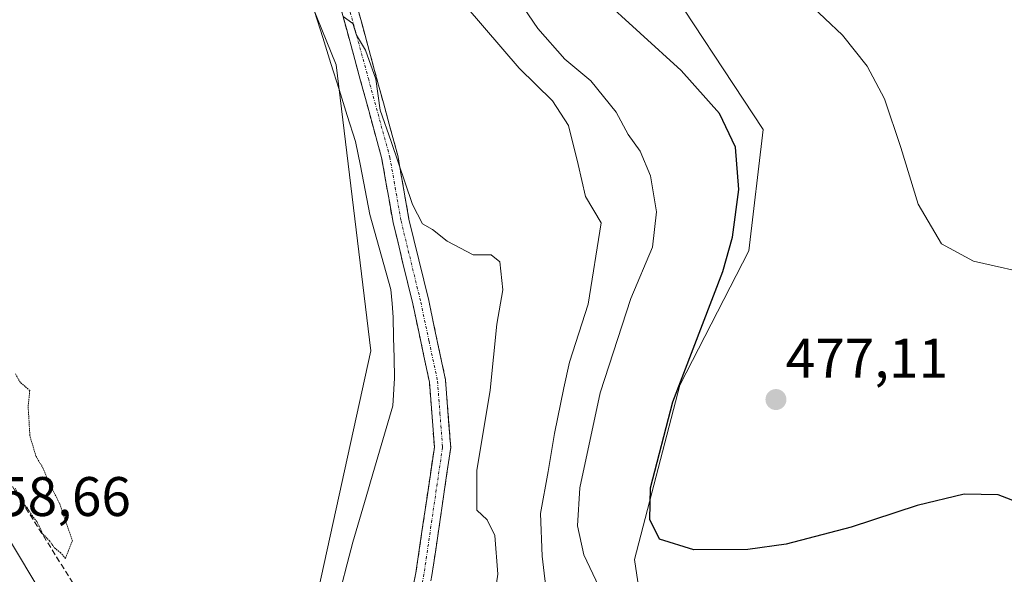
# Model space of a CAD drawing. Units: metres. Extents: x 583709 to 587156, y 4717370 to 4719726.
# Drawn here: x 585076 to 585253, y 4719291 to 4719391 of the extents above; entities that cross this region are included whole.
import ezdxf
from ezdxf.enums import TextEntityAlignment as Align

# ---------------------------------------------------------------- set-up
doc = ezdxf.new("R2010")
doc.units = ezdxf.units.M
doc.header["$MEASUREMENT"] = 0
for name, pattern in [('TRAZO_Y_PUNTO', [1, 0.5, -0.25, 0, -0.25]), ('TRAZOS2', [0.375, 0.25, -0.125]), ('TRAZOSX2', [1.5, 1, -0.5])]:
    doc.linetypes.add(name, pattern=pattern)
for name, color, linetype, lineweight in [('Camino', 19, 'TRAZOSX2', 0), ('Camino Cxs', 19, 'Continuous', 0), ('Camino eje', 19, 'TRAZO_Y_PUNTO', 0), ('Carátula', 7, 'Continuous', 5), ('Corriente natural lineal', 142, 'Continuous', 13), ('Cultivos herbáceos CxS', 92, 'Continuous', 0), ('Curva de nivel maestra', 36, 'Continuous', 30), ('Curva de nivel normal', 36, 'Continuous', 0), ('Curva de nivel normal depresión', 36, 'TRAZOS2', 0), ('Matorral CxS', 135, 'Continuous', 0), ('Núcleo urbano CxS', 19, 'Continuous', 0), ('Punto de cota en terreno', 7, 'Continuous', 0), ('Rótulo de punto de cota en terreno', 19, 'Continuous', 0), ('Talud superficial', 39, 'TRAZOSX2', 0)]:
    doc.layers.add(name, color=color, linetype=linetype, lineweight=lineweight)
doc.styles.add('Arial', font='txt', dxfattribs={"height": 0.2})

# ---------------------------------------------------------------- blocks, each defined once
blk = doc.blocks.new('*U151')
at = {"layer": 'Cultivos herbáceos CxS', "color": 92, "linetype": 'Continuous', "lineweight": 0}
blk.add_polyline3d([(585114.57, 4719427.25, 458.99), (585132.69, 4719382.46, 459.33), (585138.93, 4719331.04, 457.81), (585124.82, 4719266.9, 457.14), (585100.46, 4719261.77, 456.97), (585095.99, 4719261.48, 457.6), (585095.99, 4719261.48, 457.6), (585091.5, 4719268.43, 456.08), (585085.56, 4719277.7, 458.42), (585070.39, 4719303, 457.2), (585043.88, 4719350.56, 456.27), (585017.9, 4719400.77, 457.09)], dxfattribs=at)
blk = doc.blocks.new('*U156')
at = {"layer": 'Cultivos herbáceos CxS', "color": 92, "linetype": 'Continuous', "lineweight": 0}
blk.add_polyline3d([(585491.5155, 4719183.5179, 490.8035), (585414.5875, 4719192.4975, 479.4192), (585285.0913, 4719215.5899, 469.067), (585192.7773, 4719250.2259, 466.8719), (585186.2989, 4719293.5229, 473.6448), (585194.4429, 4719324.8489, 476.1045), (585206.8825, 4719348.9985, 477.3936), (585209.4479, 4719370.8053, 477.9636), (585170.2799, 4719430.3091, 480.7802)], dxfattribs=at)
blk = doc.blocks.new('*U178')
at = {"layer": 'Curva de nivel normal', "color": 36, "linetype": 'Continuous', "lineweight": 0}
blk.add_polyline3d([(585180.98, 4719286.42, 470), (585177.23, 4719294.36, 470), (585176.06, 4719299.6, 470), (585176.47, 4719306.45, 470), (585180.11, 4719323.52, 470), (585185.65, 4719340.45, 470), (585189.55, 4719349.66, 470), (585190.24, 4719356.02, 470), (585189.16, 4719362.52, 470), (585187.31, 4719366.91, 470), (585185.18, 4719369.95, 470), (585183.02, 4719373.96, 470), (585178.49, 4719379.59, 470), (585173.78, 4719383.46, 470), (585168.94, 4719389.01, 470), (585161.2, 4719400.35, 470)], dxfattribs=at)
blk = doc.blocks.new('*U182')
at = {"layer": 'Curva de nivel normal', "color": 36, "linetype": 'Continuous', "lineweight": 0}
blk.add_polyline3d([(585170.63, 4719286.55, 465), (585169.73, 4719294.11, 465), (585169.44, 4719301.78, 465), (585170.8, 4719309.38, 465), (585171.92, 4719316.19, 465), (585173.61, 4719324.38, 465), (585174.61, 4719329, 465), (585178.01, 4719339.42, 465), (585180.31, 4719354.08, 465), (585177.48, 4719358.78, 465), (585176.18, 4719364.56, 465), (585174.46, 4719371.56, 465), (585171.56, 4719375.99, 465), (585165.56, 4719381.85, 465), (585156.06, 4719392.94, 465)], dxfattribs=at)
blk = doc.blocks.new('*U185')
at = {"layer": 'Curva de nivel maestra', "color": 36, "linetype": 'Continuous', "lineweight": 30}
blk.add_polyline3d([(585255.85, 4719303.57, 475), (585251.65, 4719305.19, 475), (585245.58, 4719305.3, 475), (585237.1, 4719303.22, 475), (585225.23, 4719299.34, 475), (585213.56, 4719296.28, 475), (585206.67, 4719295.34, 475), (585197, 4719295.25, 475), (585190.82, 4719297.18, 475), (585189.07, 4719300.7, 475), (585189.21, 4719306.4, 475), (585193.17, 4719321.89, 475), (585202.16, 4719345.33, 475), (585203.91, 4719351.46, 475), (585205.06, 4719360.02, 475), (585204.46, 4719367.65, 475), (585201.58, 4719373.7, 475), (585194.69, 4719381.44, 475), (585179.96, 4719394.9, 475)], dxfattribs=at)
blk = doc.blocks.new('5PATER')
at = {"layer": 'Carátula', "linetype": 'Continuous', "lineweight": 5}
h = blk.add_hatch(color=250, dxfattribs=at)
edge = h.paths.add_edge_path()
edge.add_ellipse((0, 0.01), major_axis=(-1.33, -1.34), ratio=0.999422, start_angle=0, end_angle=360)

msp = doc.modelspace()

# ---------------------------------------------------------------- linework, layer by layer
at = {"layer": 'Camino', "color": 19, "linetype": 'TRAZOSX2', "lineweight": 0}
for points in [[(585208.84, 4719220.93), (585206.83, 4719225.11), (585203.59, 4719229.02), (585197.16, 4719231.96), (585186.23, 4719234.65), (585176.62, 4719236.04), (585169.85, 4719236.34), (585162.11, 4719239.64), (585155.24, 4719248.02), (585150.06, 4719256.98), (585147.37, 4719262.4), (585145.6, 4719268.77), (585144.79, 4719273.84), (585145.08, 4719281.37), (585147.03, 4719291.16), (585150.34, 4719313.76), (585149.46, 4719325.41), (585146.47, 4719339.48), (585142.92, 4719354.1), (585140.91, 4719365.54), (585133.25, 4719393.66)], [(585136.05, 4719394.46), (585143.76, 4719366.18), (585145.78, 4719354.7), (585149.32, 4719340.12), (585152.35, 4719325.82), (585153.28, 4719313.66), (585149.91, 4719290.67), (585147.98, 4719281.02), (585147.72, 4719274.02), (585148.45, 4719269.4), (585150.1, 4719263.45), (585152.63, 4719258.36), (585157.65, 4719249.68), (585163.91, 4719242.04), (585170.51, 4719239.23), (585176.9, 4719238.95), (585186.79, 4719237.52), (585198.13, 4719234.72), (585205.41, 4719231.4), (585209.26, 4719226.76), (585210.93, 4719223.69), (585212.93, 4719220.35)]]:
    msp.add_lwpolyline(points, dxfattribs=at)
at = {"layer": 'Camino Cxs', "color": 19, "linetype": 'Continuous', "lineweight": 0}
for points in [[(585146.06, 4719286.27, 458.57), (585147.03, 4719291.16, 458.81), (585147.69, 4719295.68, 458.95), (585148.35, 4719300.2, 458.99), (585149.02, 4719304.72, 458.97), (585149.68, 4719309.24, 459), (585150.34, 4719313.76, 459.09), (585150.05, 4719317.64, 459.15), (585149.75, 4719321.53, 459.25), (585149.46, 4719325.41, 459.26), (585148.46, 4719330.1, 459.12), (585147.47, 4719334.79, 459.03), (585146.47, 4719339.48, 459.14), (585145.58, 4719343.14, 458.86), (585144.7, 4719346.79, 458.61), (585143.81, 4719350.45, 458.54), (585142.92, 4719354.1, 458.5), (585142.25, 4719357.91, 458.63), (585141.58, 4719361.73, 458.93), (585140.91, 4719365.54, 459.19), (585139.63, 4719370.23, 459.08), (585138.36, 4719374.91, 459.14), (585137.08, 4719379.6, 459.78), (585135.8, 4719384.29, 459.47), (585134.53, 4719388.97, 459.69), (585133.25, 4719393.66, 459.92)], [(585136.05, 4719394.46, 460.29), (585137.34, 4719389.75, 460.27), (585138.62, 4719385.03, 460.18), (585139.91, 4719380.32, 460.11), (585141.19, 4719375.61, 459.99), (585142.48, 4719370.89, 460.2), (585143.76, 4719366.18, 460.14), (585144.43, 4719362.35, 459.91), (585145.11, 4719358.53, 459.74), (585145.78, 4719354.7, 459.38), (585146.67, 4719351.06, 459.24), (585147.55, 4719347.41, 459.22), (585148.44, 4719343.77, 459.36), (585149.32, 4719340.12, 459.36), (585150.33, 4719335.35, 459.31), (585151.34, 4719330.59, 459.27), (585152.35, 4719325.82, 459.3), (585152.66, 4719321.77, 459.32), (585152.97, 4719317.71, 459.29), (585153.28, 4719313.66, 459.21), (585152.61, 4719309.06, 459.11), (585151.93, 4719304.46, 459.08), (585151.26, 4719299.87, 459.18), (585150.58, 4719295.27, 459.03), (585149.91, 4719290.67, 458.79)]]:
    msp.add_polyline3d(points, dxfattribs=at)
at = {"layer": 'Camino eje', "color": 19, "linetype": 'TRAZO_Y_PUNTO', "lineweight": 0}
msp.add_lwpolyline([(585134.65, 4719394.06), (585138.48, 4719380), (585142.34, 4719365.86), (585144.35, 4719354.4), (585147.9, 4719339.8), (585149.39, 4719332.77), (585150.91, 4719325.62), (585151.35, 4719319.79), (585151.81, 4719313.71), (585148.47, 4719290.92), (585147.51, 4719286.09)], dxfattribs=at)
at = {"layer": 'Corriente natural lineal', "color": 142, "linetype": 'Continuous', "lineweight": 13}
msp.add_polyline3d([(585128.82, 4719392.06, 458.84), (585130.29, 4719387.38, 458.6), (585131.76, 4719382.71, 457.71), (585133.23, 4719378.03, 458.49), (585134.7, 4719373.36, 458.09), (585136.17, 4719368.68, 457.56), (585137.04, 4719364.3, 457.48), (585137.9, 4719359.93, 457.54), (585138.77, 4719355.55, 457.62), (585140.01, 4719351.05, 457.76), (585141.26, 4719346.56, 457.66), (585142.5, 4719342.06, 457.63), (585142.73, 4719339.57, 457.64), (585142.95, 4719337.07, 457.66), (585143.02, 4719333.43, 457.6), (585143.1, 4719329.79, 457.62), (585143.17, 4719326.15, 457.68), (585142.86, 4719321.16, 457.53), (585141.67, 4719317.08, 457.03), (585140.47, 4719313, 457.1), (585139.28, 4719308.92, 457.58), (585138.08, 4719304.83, 456.99), (585136.89, 4719300.75, 456.32), (585135.69, 4719296.67, 456.94), (585134.68, 4719292.75, 457.72), (585133.67, 4719288.83, 457)], dxfattribs=at)
at = {"layer": 'Cultivos herbáceos CxS', "color": 92, "linetype": 'Continuous', "lineweight": 0}
for points in [[(584877.74, 4719698.16, 467.49), (584904.27, 4719641.74, 465.11), (584906.78, 4719636.44, 464.58), (584934.8, 4719577.27, 461.09), (584937.74, 4719571.06, 460.56), (584937.82, 4719570.88, 460.57), (584948.92, 4719545.89, 459.81), (584961.82, 4719518.66, 458.6), (584972.37, 4719496.41, 457.97), (584972.38, 4719496.39, 457.97), (584972.38, 4719496.38, 457.97), (584972.39, 4719496.37, 457.97), (584997.89, 4719441.77, 457.06), (585017.9, 4719400.77, 457.09), (585043.88, 4719350.56, 456.27), (585070.39, 4719303, 457.2), (585085.56, 4719277.7, 458.42), (585091.5, 4719268.43, 456.08), (585095.99, 4719261.48, 457.6)], [(585169.93, 4719540.05, 463.36), (585154.09, 4719540.71, 461.55), (585152, 4719539.55, 461.71), (585150.14, 4719538.52, 461.84), (585136.28, 4719530.81, 460.62), (585127.04, 4719516.3, 461.36), (585119.78, 4719497.82, 460.42), (585117.13, 4719483.69, 461.26), (585114.57, 4719427.25, 458.99), (585132.69, 4719382.46, 459.33), (585138.93, 4719331.04, 457.81), (585124.82, 4719266.9, 457.14), (585100.46, 4719261.77, 456.97), (585095.99, 4719261.48, 457.6)], [(585212.52, 4719505.1, 477.81), (585217.62, 4719497.58, 481.63), (585199.19, 4719465.73, 485), (585189.14, 4719464.19, 482.76), (585172.83, 4719441.77, 481.29), (585170.28, 4719430.31, 480.78), (585209.45, 4719370.81, 477.96), (585206.88, 4719349, 477.39), (585194.44, 4719324.85, 476.1), (585186.3, 4719293.52, 473.64), (585192.78, 4719250.23, 466.87), (585285.09, 4719215.59, 469.07), (585414.59, 4719192.5, 479.42), (585491.52, 4719183.52, 490.8), (585512.03, 4719189.93, 494.66), (585514.46, 4719192.82, 495.71)]]:
    msp.add_polyline3d(points, dxfattribs=at)
at = {"layer": 'Curva de nivel normal', "color": 36, "linetype": 'Continuous', "lineweight": 0}
for points in [[(585217.32, 4719393.76, 480), (585223.71, 4719387.81, 480), (585228.1, 4719382.2, 480), (585231.23, 4719376.33, 480), (585234.16, 4719367.6, 480), (585237.29, 4719357.39, 480), (585241.48, 4719350.25, 480), (585247.25, 4719347.14, 480), (585258.91, 4719344.54, 480)], [(585161.06, 4719286.45, 460), (585161.77, 4719290.88, 460), (585161.22, 4719297.85, 460), (585159.83, 4719300.68, 460), (585158, 4719302.41, 460), (585157.96, 4719309.54, 460), (585160.39, 4719323.95, 460), (585161.57, 4719335.84, 460), (585162.62, 4719342.04, 460), (585162.13, 4719347.06, 460), (585160.56, 4719348.32, 460), (585157.32, 4719348.3, 460), (585152.63, 4719350.76, 460), (585150, 4719352.87, 460), (585148.18, 4719353.85, 460), (585146.41, 4719357.35, 460), (585142.58, 4719368.65, 460), (585140.59, 4719374.3, 460), (585139.83, 4719379.87, 460), (585137.99, 4719385.09, 460), (585136.32, 4719387.81, 460), (585135.67, 4719389.88, 460), (585133.97, 4719391.12, 460)]]:
    msp.add_polyline3d(points, dxfattribs=at)
at = {"layer": 'Curva de nivel normal depresión', "color": 36, "linetype": 'TRAZOS2', "lineweight": 0}
for points in [[(585084.03, 4719293.73, 455), (585085.29, 4719296.91, 455), (585082.98, 4719303.63, 455), (585080.97, 4719307.61, 455), (585080.04, 4719309.91, 455), (585078.76, 4719312.07, 455), (585077.65, 4719315.8, 455), (585077.34, 4719321.08, 455), (585077.63, 4719323.9, 455), (585075.94, 4719325.38, 455), (585075, 4719326.96, 455)], [(585075, 4719306.37, 455), (585076.02, 4719304.12, 455), (585077.16, 4719302.84, 455), (585078.04, 4719301.45, 455), (585078.94, 4719300.29, 455), (585080, 4719298.1, 455), (585081.18, 4719296.89, 455), (585082.09, 4719295.61, 455), (585083.14, 4719294.78, 455), (585084.03, 4719293.73, 455)]]:
    msp.add_polyline3d(points, dxfattribs=at)
at = {"layer": 'Matorral CxS', "color": 135, "linetype": 'Continuous', "lineweight": 0}
for points in [[(585169.93, 4719540.05, 463.36), (585154.09, 4719540.71, 461.55), (585152, 4719539.55, 461.71), (585150.14, 4719538.52, 461.84), (585136.28, 4719530.81, 460.62), (585127.04, 4719516.3, 461.36), (585119.78, 4719497.82, 460.42), (585117.13, 4719483.69, 461.26), (585114.57, 4719427.25, 458.99), (585132.69, 4719382.46, 459.33), (585138.93, 4719331.04, 457.81), (585124.82, 4719266.9, 457.14), (585100.46, 4719261.77, 456.97), (585095.99, 4719261.48, 457.6)], [(585212.52, 4719505.1, 477.81), (585217.62, 4719497.58, 481.63), (585199.19, 4719465.73, 485), (585189.14, 4719464.19, 482.76), (585172.83, 4719441.77, 481.29), (585170.28, 4719430.31, 480.78), (585209.45, 4719370.81, 477.96), (585206.88, 4719349, 477.39), (585194.44, 4719324.85, 476.1), (585186.3, 4719293.52, 473.64), (585192.78, 4719250.23, 466.87), (585285.09, 4719215.59, 469.07), (585414.59, 4719192.5, 479.42), (585491.52, 4719183.52, 490.8), (585512.03, 4719189.93, 494.66), (585514.46, 4719192.82, 495.71)], [(585170.28, 4719430.31, 480.78), (585209.45, 4719370.81, 477.96), (585206.88, 4719349, 477.39), (585194.44, 4719324.85, 476.1), (585186.3, 4719293.52, 473.64), (585192.78, 4719250.23, 466.87), (585285.09, 4719215.59, 469.07), (585414.59, 4719192.5, 479.42), (585491.52, 4719183.52, 490.8)], [(585506.9, 4719161.71, 495.06), (585424.84, 4719178.39, 481.02), (585276.12, 4719201.48, 466.57), (585118.41, 4719237.4, 458.21), (585112.11, 4719237.36, 460.56), (585102.23, 4719251.81, 459.89), (585095.99, 4719261.48, 457.6), (585100.46, 4719261.77, 456.97), (585124.82, 4719266.9, 457.14), (585138.93, 4719331.04, 457.81), (585132.69, 4719382.46, 459.33), (585114.57, 4719427.25, 458.99)]]:
    msp.add_polyline3d(points, dxfattribs=at)
at = {"layer": 'Núcleo urbano CxS', "color": 19, "linetype": 'Continuous', "lineweight": 0}
for points in [[(584877.74, 4719698.16, 467.49), (584904.27, 4719641.74, 465.11), (584906.78, 4719636.44, 464.58), (584934.8, 4719577.27, 461.09), (584937.74, 4719571.06, 460.56), (584937.82, 4719570.88, 460.57), (584948.92, 4719545.89, 459.81), (584961.82, 4719518.66, 458.6), (584972.37, 4719496.41, 457.97), (584972.38, 4719496.39, 457.97), (584972.38, 4719496.38, 457.97), (584972.39, 4719496.37, 457.97), (584997.89, 4719441.77, 457.06), (585017.9, 4719400.77, 457.09), (585043.88, 4719350.56, 456.27), (585070.39, 4719303, 457.2), (585085.56, 4719277.7, 458.42), (585091.5, 4719268.43, 456.08), (585095.99, 4719261.48, 457.6)], [(585017.9, 4719400.77, 457.09), (585043.88, 4719350.56, 456.27), (585070.39, 4719303, 457.2), (585085.56, 4719277.7, 458.42), (585091.5, 4719268.43, 456.08), (585095.99, 4719261.48, 457.6), (585102.23, 4719251.81, 459.89), (585112.11, 4719237.36, 460.56), (585116.29, 4719231.26, 460.83), (585138.31, 4719201.25, 463.68), (585159.69, 4719174.66, 466), (585179.24, 4719151.77, 468.36), (585188.41, 4719141.52, 470.25), (585198.91, 4719129.78, 472)]]:
    msp.add_polyline3d(points, dxfattribs=at)
at = {"layer": 'Talud superficial', "color": 39, "linetype": 'TRAZOSX2', "lineweight": 0}
for points in [[(585073.7, 4719307.93, 454.87), (585078.48, 4719300.33, 454.9), (585080.87, 4719296.52, 455), (585083.25, 4719292.72, 454.98), (585088.03, 4719285.12, 455.15), (585090.41, 4719281.32, 455.38), (585092.8, 4719277.51, 455.42), (585095.19, 4719273.71, 455.53), (585094.8, 4719270.56, 455.75), (585094.42, 4719267.41, 455.88), (585091.62, 4719265.53, 456.06)], [(585075.29, 4719305.4, 454.9), (585076.09, 4719304.13, 454.89), (585076.89, 4719302.86, 454.9), (585077.68, 4719301.6, 454.93), (585078.48, 4719300.33, 454.9), (585079.28, 4719299.06, 454.97), (585080.07, 4719297.79, 454.9), (585080.87, 4719296.52, 455), (585081.66, 4719295.25, 455.06), (585082.46, 4719293.99, 454.94), (585083.25, 4719292.72, 454.98), (585084.05, 4719291.45, 454.99), (585084.84, 4719290.19, 455.03)]]:
    msp.add_polyline3d(points, dxfattribs=at)

# ---------------------------------------------------------------- block references
at = {"layer": 'Cultivos herbáceos CxS', "color": 92, "linetype": 'Continuous', "lineweight": 0}
for name in ['*U156', '*U151']:
    msp.add_blockref(name, (0, 0), dxfattribs=at)
at = {"layer": 'Curva de nivel maestra', "color": 36, "linetype": 'Continuous', "lineweight": 30}
msp.add_blockref('*U185', (0, 0), dxfattribs=at)
at = {"layer": 'Curva de nivel normal', "color": 36, "linetype": 'Continuous', "lineweight": 0}
for name in ['*U178', '*U182']:
    msp.add_blockref(name, (0, 0), dxfattribs=at)
at = {"layer": 'Punto de cota en terreno', "linetype": 'Continuous', "lineweight": 0}
msp.add_blockref('5PATER', (585211.73, 4719322.28, 477.11), dxfattribs=at)

# ---------------------------------------------------------------- texts
at = {"layer": 'Rótulo de punto de cota en terreno', "color": 19, "linetype": 'Continuous', "lineweight": 0, "style": 'Arial'}
for s, p in [('477,11', (585213.49, 4719324.04)), ('458,66', (585066.65, 4719299.17))]:
    msp.add_text(s, height=7, dxfattribs=at).set_placement(p, align=Align.BOTTOM_LEFT)

doc.saveas('drawing.dxf')
